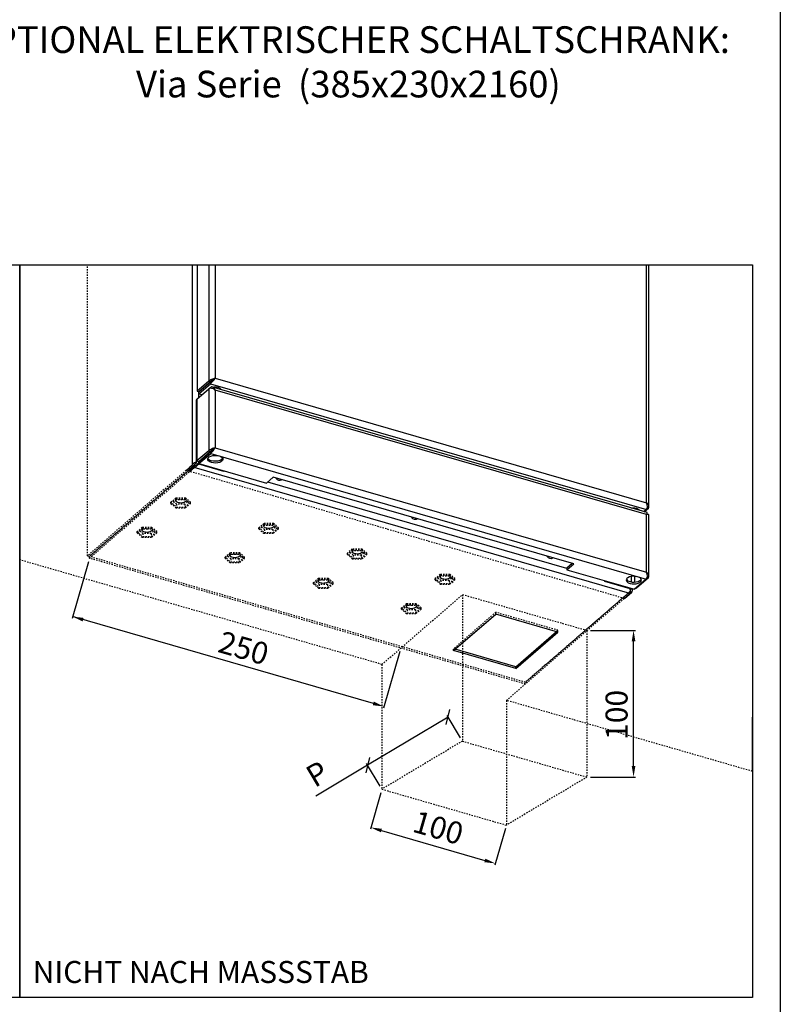
# Model space of a CAD drawing. Extents: x 10 to 2457, y 10 to 287.
# Drawn here: x 453 to 510, y 59 to 132 of the extents above; entities that cross this region are included whole.
import ezdxf

# ---------------------------------------------------------------- set-up
doc = ezdxf.new("R2010")
doc.units = 0
doc.header["$LTSCALE"] = 0.5
doc.header["$MEASUREMENT"] = 0
doc.linetypes.add('DASHDOT2', pattern=[0.5, 0.25, -0.125, 0, -0.125])
doc.linetypes.add('HIDDEN', pattern=[1.905, 1.27, -0.635])
doc.layers.get('0').update_dxf_attribs({"linetype": 'CONTINUOUS'})
doc.layers.get('DEFPOINTS').update_dxf_attribs({"linetype": 'CONTINUOUS'})
doc.layers.add('6', color=7, linetype='CONTINUOUS')
doc.layers.add('8', color=3, linetype='CONTINUOUS')
doc.styles.add('LD', font='ARIALUNI.TTF')
doc.styles.get("Standard").update_dxf_attribs({"font": 'ARIALUNI.TTF'})
doc.dimstyles.new('ANOTATIVO', dxfattribs={"dimscale": 0, "dimtxt": 15, "dimasz": 7.5, "dimexe": 1.25, "dimexo": 2.5, "dimgap": 3, "dimtad": 1, "dimdec": 0, "dimtxsty": 'Standard', "dimcen": 2.5, "dimadec": 0, "dimazin": 0, "dimtfac": 1, "dimtdec": 0, "dimtmove": 0, "dimatfit": 3, "dimfxl": 0, "dimarcsym": 0})

# ---------------------------------------------------------------- blocks, each defined once
blk = doc.blocks.new('BORD_MACPUARSA_A4_V')
at = {"layer": '8'}
blk.add_line((190, 277), (190, 0), dxfattribs=at)
blk = doc.blocks.new('LD_20170303091340_00000038')
blk.add_blockref('BORD_MACPUARSA_A4_V', (0, 0))
blk = doc.blocks.new('_OBLIQUE')
at = {"color": 0, "linetype": 'ByBlock'}
blk.add_line((-0.5, -0.5), (0.5, 0.5), dxfattribs=at)
blk = doc.blocks.new('*D107')
at = {"color": 0}
for p, q in [((986.14, -370.33), (977.01, -355.02)), ((977.65, -356.09), (922.77, -388.85)), ((922.77, -388.85), (887.37, -409.98)), ((931.27, -403.08), (922.13, -387.78))]:
    blk.add_line(p, q, dxfattribs=at)
at = {"layer": 'DEFPOINTS', "color": 0}
for p in [(977.65, -356.09), (987.42, -372.47), (932.55, -405.23)]:
    blk.add_point(p, dxfattribs=at)
at = {"color": 0, "xscale": 7.5, "yscale": 7.5, "zscale": 7.5}
for p, rotation in [((977.65, -356.09), 30.83195200822741), ((922.77, -388.85), 210.8319520082274)]:
    blk.add_blockref('_OBLIQUE', p, dxfattribs=dict(at, rotation=rotation))
at = {"color": 0, "insert": (889.47, -396.49), "char_height": 15, "attachment_point": 5, "rotation": 30.83195}
blk.add_mtext('P', dxfattribs=at)
blk = doc.blocks.new('*D108')
at = {"color": 0, "linetype": 'Continuous'}
for p, q in [((931.85, -407.63), (924.66, -432.57)), ((932.21, -433.45), (1002.72, -453.8)), ((1016.78, -432.15), (1009.58, -457.08))]:
    blk.add_line(p, q, dxfattribs=at)
for points in [[(932.55, -432.24), (931.86, -434.65), (925, -431.37)], [(1003.07, -452.6), (1002.37, -455), (1009.93, -455.88)]]:
    blk.add_solid(points, dxfattribs=at)
at = {"layer": 'DEFPOINTS', "color": 0, "linetype": 'Continuous'}
for p in [(932.55, -405.23), (1017.47, -429.75), (1009.93, -455.88)]:
    blk.add_point(p, dxfattribs=at)
at = {"color": 0, "linetype": 'Continuous', "insert": (970.42, -433.38), "char_height": 15, "attachment_point": 5, "rotation": 343.89789}
blk.add_mtext('100', dxfattribs=at)
blk = doc.blocks.new('NICHOSARMARIOECO-GO_R3')
for p, q in [((186, -47.67), (685.55, -47.67)), ((685.55, -47.67), (1185.11, -47.67)), ((732.39, -250.16), (721.25, -288.77)), ((926.7, -346.78), (721.6, -287.57)), ((1074.85, -297.02), (1105.37, -297.02)), ((1104.12, -389.49), (1104.12, -304.52)), ((944.71, -311.45), (933.56, -350.06)), ((1074.85, -396.99), (1105.37, -396.99))]:
    blk.add_line(p, q)
at = {"color": 253, "linetype": 'HIDDEN'}
for p, q in [((731.82, -246.13), (731.82, -47.67)), ((799.07, -187.88), (731.82, -246.13)), ((733.09, -247.76), (803.23, -187.02)), ((800.27, -188.23), (733.02, -246.47)), ((733.09, -246.56), (800.4, -188.27)), ((792.05, -206.77), (788.72, -209.65)), ((792.05, -207.61), (788.72, -210.49)), ((792.55, -208.04), (789.72, -210.49)), ((792.05, -207.61), (792.05, -206.77)), ((798.71, -206.77), (792.05, -206.77)), ((798.71, -207.61), (792.05, -207.61)), ((798.21, -208.04), (792.55, -208.04)), ((801.04, -210.49), (798.21, -208.04)), ((798.71, -207.61), (798.71, -206.77)), ((802.04, -209.65), (798.71, -206.77)), ((802.04, -210.49), (798.71, -207.61)), ((788.72, -210.49), (788.72, -209.65)), ((788.72, -210.49), (792.05, -213.38)), ((789.72, -210.49), (792.55, -212.94)), ((792.55, -210.91), (790.9, -209.47)), ((792.05, -213.38), (798.71, -213.38)), ((798.21, -210.91), (792.55, -210.91)), ((792.55, -210.91), (792.55, -212.94)), ((792.55, -212.94), (798.21, -212.94)), ((799.87, -209.47), (798.21, -210.91)), ((798.21, -212.94), (801.04, -210.49)), ((798.21, -210.91), (798.21, -212.94)), ((798.71, -213.38), (802.04, -210.49)), ((802.04, -210.49), (802.04, -209.65)), ((765.64, -229.64), (768.81, -226.9)), ((768.97, -227.59), (765.64, -230.48)), ((769.47, -228.03), (766.64, -230.48)), ((768.97, -226.75), (768.81, -226.9)), ((768.97, -226.94), (768.97, -226.75)), ((775.63, -226.75), (768.97, -226.75)), ((768.97, -226.94), (768.97, -227.59)), ((768.97, -227.59), (771.22, -227.59)), ((772.72, -228.03), (769.47, -228.03)), ((775.63, -227.59), (771.22, -227.59)), ((775.14, -228.03), (772.72, -228.03)), ((776.34, -229.07), (775.14, -228.03)), ((775.63, -227.59), (775.63, -226.75)), ((778.97, -229.64), (775.63, -226.75)), ((777.84, -229.5), (775.63, -227.59)), ((852.01, -224.08), (848.68, -226.96)), ((852.01, -224.92), (848.68, -227.8)), ((848.68, -227.8), (848.68, -226.96)), ((848.68, -227.8), (852.01, -230.68)), ((852.51, -225.35), (849.67, -227.8)), ((849.67, -227.8), (852.51, -230.25)), ((852.51, -228.21), (850.85, -226.78)), ((852.01, -224.92), (852.01, -224.08)), ((858.67, -224.08), (852.01, -224.08)), ((858.67, -224.92), (852.01, -224.92)), ((858.17, -225.35), (852.51, -225.35)), ((858.17, -228.21), (852.51, -228.21)), ((852.51, -228.21), (852.51, -230.25)), ((861, -227.8), (858.17, -225.35)), ((859.82, -226.78), (858.17, -228.21)), ((858.17, -230.25), (861, -227.8)), ((858.17, -228.21), (858.17, -230.25)), ((858.67, -224.92), (858.67, -224.08)), ((862, -226.96), (858.67, -224.08)), ((862, -227.8), (858.67, -224.92)), ((858.67, -230.68), (862, -227.8)), ((862, -227.8), (862, -226.96)), ((765.64, -230.48), (765.64, -229.64)), ((765.64, -230.48), (768.97, -233.36)), ((766.64, -230.48), (769.47, -232.93)), ((769.47, -230.89), (767.82, -229.46)), ((768.97, -233.36), (775.63, -233.36)), ((775.13, -230.89), (769.47, -230.89)), ((769.47, -230.89), (769.47, -232.93)), ((769.47, -232.93), (775.13, -232.93)), ((776.79, -229.46), (775.13, -230.89)), ((775.13, -232.93), (777.96, -230.48)), ((775.13, -230.89), (775.13, -232.93)), ((775.63, -233.36), (778.96, -230.48)), ((777.96, -230.48), (776.34, -229.07)), ((778.96, -230.48), (777.84, -229.5)), ((778.96, -230.48), (778.96, -229.83)), ((778.97, -229.83), (778.97, -229.64)), ((852.01, -230.68), (858.67, -230.68)), ((852.51, -230.25), (858.17, -230.25)), ((912.33, -241.49), (909, -244.38)), ((912.33, -242.33), (912.33, -241.49)), ((918.99, -241.49), (912.33, -241.49)), ((918.99, -242.33), (918.99, -241.49)), ((922.32, -244.38), (918.99, -241.49)), ((731.82, -246.13), (733.02, -246.47)), ((733.09, -247.76), (733.09, -246.56)), ((1030.32, -332.37), (733.09, -246.56)), ((1030.32, -333.57), (733.09, -247.76)), ((825.6, -246.95), (828.76, -244.2)), ((828.93, -244.9), (825.6, -247.79)), ((825.6, -247.79), (825.6, -246.95)), ((825.6, -247.79), (828.93, -250.67)), ((829.43, -245.33), (826.6, -247.79)), ((826.6, -247.79), (829.43, -250.24)), ((829.43, -248.2), (827.78, -246.77)), ((828.93, -244.06), (828.76, -244.2)), ((828.93, -244.25), (828.93, -244.06)), ((835.59, -244.06), (828.93, -244.06)), ((828.93, -244.25), (828.93, -244.9)), ((828.93, -244.9), (831.18, -244.9)), ((832.68, -245.33), (829.43, -245.33)), ((835.09, -248.2), (829.43, -248.2)), ((829.43, -248.2), (829.43, -250.24)), ((835.59, -244.9), (831.18, -244.9)), ((835.09, -245.33), (832.68, -245.33)), ((836.3, -246.38), (835.09, -245.33)), ((836.74, -246.77), (835.09, -248.2)), ((835.09, -250.24), (837.92, -247.79)), ((835.09, -248.2), (835.09, -250.24)), ((835.59, -244.9), (835.59, -244.06)), ((838.92, -246.95), (835.59, -244.06)), ((837.8, -246.81), (835.59, -244.9)), ((835.59, -250.67), (838.92, -247.79)), ((837.92, -247.79), (836.3, -246.38)), ((838.92, -247.79), (837.8, -246.81)), ((838.92, -247.14), (838.92, -246.95)), ((838.92, -247.79), (838.92, -247.14)), ((912.33, -242.33), (909, -245.21)), ((909, -245.21), (909, -244.38)), ((909, -245.21), (912.33, -248.1)), ((912.83, -242.76), (910, -245.21)), ((910, -245.21), (912.83, -247.67)), ((912.83, -245.63), (911.18, -244.2)), ((918.99, -242.33), (912.33, -242.33)), ((912.33, -248.1), (918.99, -248.1)), ((918.49, -242.76), (912.83, -242.76)), ((918.49, -245.63), (912.83, -245.63)), ((912.83, -245.63), (912.83, -247.67)), ((912.83, -247.67), (918.49, -247.67)), ((921.32, -245.21), (918.49, -242.76)), ((920.15, -244.2), (918.49, -245.63)), ((918.49, -247.67), (921.32, -245.21)), ((918.49, -245.63), (918.49, -247.67)), ((922.32, -245.21), (918.99, -242.33)), ((918.99, -248.1), (922.32, -245.21)), ((922.32, -245.21), (922.32, -244.38)), ((828.93, -250.67), (835.59, -250.67)), ((829.43, -250.24), (835.09, -250.24)), ((885.92, -264.36), (889.09, -261.62)), ((889.25, -261.48), (889.09, -261.62)), ((889.25, -261.67), (889.25, -261.48)), ((895.92, -261.48), (889.25, -261.48)), ((889.25, -261.67), (889.25, -262.32)), ((895.92, -262.32), (895.92, -261.48)), ((899.25, -264.36), (895.92, -261.48)), ((972.29, -258.8), (968.96, -261.68)), ((972.29, -258.8), (968.96, -261.68)), ((972.29, -259.64), (968.96, -262.52)), ((972.29, -259.64), (968.96, -262.52)), ((968.96, -262.52), (968.96, -261.68)), ((968.96, -262.52), (968.96, -261.68)), ((972.79, -260.07), (969.95, -262.52)), ((972.79, -260.07), (969.96, -262.52)), ((972.79, -262.94), (971.13, -261.5)), ((972.79, -262.94), (971.13, -261.5)), ((972.29, -259.64), (972.29, -258.8)), ((978.95, -258.8), (972.29, -258.8)), ((972.29, -259.64), (972.29, -258.8)), ((978.95, -258.8), (972.29, -258.8)), ((978.95, -259.64), (972.29, -259.64)), ((978.95, -259.64), (972.29, -259.64)), ((978.45, -260.07), (972.79, -260.07)), ((978.45, -260.07), (972.79, -260.07)), ((981.28, -262.52), (978.45, -260.07)), ((981.28, -262.52), (978.45, -260.07)), ((980.1, -261.5), (978.45, -262.94)), ((980.1, -261.5), (978.45, -262.94)), ((978.95, -259.64), (978.95, -258.8)), ((982.28, -261.68), (978.95, -258.8)), ((978.95, -259.64), (978.95, -258.8)), ((982.28, -261.68), (978.95, -258.8)), ((982.28, -262.52), (978.95, -259.64)), ((982.28, -262.52), (978.95, -259.64)), ((982.28, -262.52), (982.28, -261.68)), ((982.28, -262.52), (982.28, -261.68)), ((889.25, -262.32), (885.92, -265.2)), ((885.92, -265.2), (885.92, -264.36)), ((885.92, -265.2), (889.25, -268.08)), ((889.75, -262.75), (886.92, -265.2)), ((886.92, -265.2), (889.75, -267.65)), ((889.75, -265.61), (888.1, -264.18)), ((889.25, -262.32), (891.5, -262.32)), ((889.25, -268.08), (895.91, -268.08)), ((893, -262.75), (889.75, -262.75)), ((895.41, -265.61), (889.75, -265.61)), ((889.75, -265.61), (889.75, -267.65)), ((889.75, -267.65), (895.41, -267.65)), ((895.92, -262.32), (891.5, -262.32)), ((895.42, -262.75), (893, -262.75)), ((897.07, -264.18), (895.41, -265.61)), ((895.41, -267.65), (898.25, -265.2)), ((895.41, -265.61), (895.41, -267.65)), ((896.62, -263.79), (895.42, -262.75)), ((895.91, -268.08), (899.24, -265.2)), ((898.12, -264.23), (895.92, -262.32)), ((898.25, -265.2), (896.62, -263.79)), ((899.24, -265.2), (898.12, -264.23)), ((899.24, -265.2), (899.24, -264.55)), ((899.25, -264.55), (899.25, -264.36)), ((968.96, -262.52), (972.29, -265.41)), ((968.96, -262.52), (972.29, -265.41)), ((969.95, -262.52), (972.79, -264.97)), ((969.96, -262.52), (972.79, -264.97)), ((972.29, -265.41), (978.95, -265.41)), ((972.29, -265.41), (978.95, -265.41)), ((978.45, -262.94), (972.79, -262.94)), ((972.79, -262.94), (972.79, -264.97)), ((978.45, -262.94), (972.79, -262.94)), ((972.79, -262.94), (972.79, -264.97)), ((972.79, -264.97), (978.45, -264.97)), ((972.79, -264.97), (978.45, -264.97)), ((978.45, -264.97), (981.28, -262.52)), ((978.45, -264.97), (981.28, -262.52)), ((978.45, -262.94), (978.45, -264.97)), ((978.45, -262.94), (978.45, -264.97)), ((978.95, -265.41), (982.28, -262.52)), ((978.95, -265.41), (982.28, -262.52)), ((932.55, -320.18), (987.42, -272.66)), ((1072.35, -297.17), (987.42, -272.66)), ((987.42, -272.66), (987.42, -372.47)), ((1101.69, -270.56), (1030.32, -332.37)), ((1097.71, -275.21), (1030.32, -333.57)), ((1030.39, -332.32), (1101.76, -270.51)), ((945.88, -281.67), (949.04, -278.93)), ((945.88, -281.67), (949.04, -278.93)), ((949.21, -279.62), (945.88, -282.51)), ((949.21, -279.62), (945.88, -282.51)), ((945.88, -282.51), (945.88, -281.67)), ((945.88, -282.51), (945.88, -281.67)), ((949.71, -280.06), (946.88, -282.51)), ((949.71, -280.06), (946.88, -282.51)), ((949.71, -282.92), (948.05, -281.49)), ((949.71, -282.92), (948.06, -281.49)), ((949.21, -278.78), (949.04, -278.93)), ((949.21, -278.78), (949.04, -278.93)), ((949.21, -278.97), (949.21, -278.78)), ((955.87, -278.78), (949.21, -278.78)), ((949.21, -278.97), (949.21, -278.78)), ((955.87, -278.78), (949.21, -278.78)), ((949.21, -278.97), (949.21, -279.62)), ((949.21, -278.97), (949.21, -279.62)), ((949.21, -279.62), (951.46, -279.62)), ((949.21, -279.62), (951.46, -279.62)), ((952.96, -280.06), (949.71, -280.06)), ((952.96, -280.06), (949.71, -280.06)), ((955.87, -279.62), (951.46, -279.62)), ((955.87, -279.62), (951.46, -279.62)), ((955.37, -280.06), (952.96, -280.06)), ((955.37, -280.06), (952.96, -280.06)), ((956.58, -281.1), (955.37, -280.06)), ((956.58, -281.1), (955.37, -280.06)), ((957.02, -281.49), (955.37, -282.92)), ((957.02, -281.49), (955.37, -282.92)), ((955.87, -279.62), (955.87, -278.78)), ((959.2, -281.67), (955.87, -278.78)), ((955.87, -279.62), (955.87, -278.78)), ((959.2, -281.67), (955.87, -278.78)), ((958.08, -281.53), (955.87, -279.62)), ((958.08, -281.53), (955.87, -279.62)), ((958.2, -282.51), (956.58, -281.1)), ((958.2, -282.51), (956.58, -281.1)), ((959.2, -282.51), (958.08, -281.53)), ((959.2, -282.51), (958.08, -281.53)), ((959.2, -281.86), (959.2, -281.67)), ((959.2, -281.86), (959.2, -281.67)), ((959.2, -282.51), (959.2, -281.86)), ((959.2, -282.51), (959.2, -281.86)), ((945.88, -282.51), (949.21, -285.39)), ((945.88, -282.51), (949.21, -285.39)), ((946.88, -282.51), (949.71, -284.96)), ((946.88, -282.51), (949.71, -284.96)), ((949.21, -285.39), (955.87, -285.39)), ((949.21, -285.39), (955.87, -285.39)), ((955.37, -282.92), (949.71, -282.92)), ((949.71, -282.92), (949.71, -284.96)), ((955.37, -282.92), (949.71, -282.92)), ((949.71, -282.92), (949.71, -284.96)), ((949.71, -284.96), (955.37, -284.96)), ((949.71, -284.96), (955.37, -284.96)), ((955.37, -284.96), (958.2, -282.51)), ((955.37, -284.96), (958.2, -282.51)), ((955.37, -282.92), (955.37, -284.96)), ((955.37, -282.92), (955.37, -284.96)), ((955.87, -285.39), (959.2, -282.51)), ((955.87, -285.39), (959.2, -282.51)), ((1072.35, -297.17), (1072.35, -396.99)), ((932.55, -320.18), (932.55, -405.16)), ((1017.47, -344.7), (1030.32, -333.57)), ((1030.32, -333.57), (1030.32, -332.37)), ((1017.47, -344.7), (1017.47, -429.75)), ((987.42, -372.47), (932.55, -405.23)), ((987.42, -372.47), (1072.35, -396.99)), ((1072.35, -396.99), (1017.47, -429.75)), ((932.55, -405.23), (1017.47, -429.75))]:
    blk.add_line(p, q, dxfattribs=at)
at = {"color": 7, "linetype": 'Continuous'}
for p, q in [((803.23, -47.67), (803.23, -184.22)), ((806.53, -47.67), (806.53, -133.96)), ((814.43, -47.67), (814.43, -127.11)), ((818.84, -47.67), (818.84, -124.99)), ((1113.03, -209.92), (1113.03, -47.67)), ((1114.64, -212.64), (1114.64, -47.67)), ((814.43, -127.11), (806.53, -133.96)), ((815.63, -127.46), (807.73, -134.3)), ((807.8, -134.4), (815.7, -127.55)), ((814.43, -127.11), (815.63, -127.46)), ((815.7, -128.75), (815.7, -127.55)), ((818.37, -125.4), (817.71, -125.93)), ((818.84, -124.99), (818.15, -125.59)), ((818.84, -124.99), (1113.03, -209.92)), ((806.41, -139.2), (814.43, -132.26)), ((806.53, -133.96), (807.73, -134.3)), ((807.8, -135.6), (815.7, -128.75)), ((814.43, -132.26), (814.43, -174.47)), ((815.81, -131.28), (815.04, -131.94)), ((815.7, -128.75), (1112.94, -214.56)), ((1113.49, -216.65), (816.94, -131.04)), ((818.84, -133.09), (818.84, -172.46)), ((1113.03, -218.01), (818.84, -133.09)), ((805.98, -140.01), (805.98, -182.22)), ((806.41, -139.2), (806.41, -181.42)), ((807.8, -135.6), (807.8, -134.4)), ((807.8, -135.6), (809.88, -136.2)), ((814.43, -174.47), (806.41, -181.42)), ((814.43, -174.47), (815.63, -174.82)), ((818.34, -172.9), (817.76, -173.38)), ((818.84, -172.46), (818.34, -172.9)), ((818.84, -172.46), (1113.03, -257.38)), ((815.63, -174.82), (807.61, -181.76)), ((807.79, -181.99), (815.81, -175.05)), ((807.79, -183.19), (815.81, -176.25)), ((815.81, -176.25), (815.81, -175.05)), ((815.81, -176.25), (1112.83, -261.99)), ((804.38, -184.67), (800.27, -188.23)), ((800.4, -188.27), (804.45, -184.76)), ((801.43, -188.57), (804.45, -185.96)), ((804.38, -184.67), (803.14, -184.31)), ((804.45, -184.76), (804.45, -185.96)), ((1101.69, -271.76), (804.45, -185.96)), ((806.41, -181.42), (807.61, -181.76)), ((824.78, -188.59), (807.59, -183.62)), ((807.79, -183.19), (807.79, -181.99)), ((807.79, -183.19), (853.88, -196.5)), ((824.78, -188.59), (825.21, -188.22)), ((858.49, -192.5), (853.88, -196.5)), ((1063.34, -251.63), (858.49, -192.5)), ((1112.94, -214.56), (1111.27, -216.01)), ((1111.44, -216.05), (1114.21, -213.65)), ((1113.03, -257.38), (1113.03, -218.01)), ((1113.11, -217.98), (1113.1, -217.92)), ((1114.64, -260.01), (1114.64, -218.18)), ((1062.3, -251.33), (1058.73, -254.43)), ((1058.73, -255.63), (1063.34, -251.63)), ((1058.73, -254.43), (1058.73, -255.63)), ((1058.73, -255.63), (1104.81, -268.93)), ((1106.19, -267.96), (1114.21, -261.01)), ((1084.59, -263.59), (1084.59, -263.1)), ((1084.59, -263.59), (1085.01, -263.22)), ((1101.78, -268.55), (1084.59, -263.59)), ((1112.83, -261.99), (1104.81, -268.93)), ((1101.69, -271.76), (1097.71, -275.21)), ((1097.88, -275.26), (1102.96, -270.86)), ((1101.76, -270.51), (1102.96, -270.86)), ((981.33, -310.78), (1010.12, -285.86)), ((1052.58, -298.11), (1010.12, -285.86)), ((1023.8, -321.84), (1051.54, -297.81)), ((1023.8, -323.04), (1052.58, -298.11)), ((1023.8, -323.04), (981.33, -310.78)), ((1023.8, -321.84), (982.37, -309.88)), ((1023.8, -323.04), (1023.8, -321.84))]:
    blk.add_line(p, q, dxfattribs=at)
at = {"color": 8, "linetype": 'Continuous'}
for p, q in [((807.59, -138.18), (807.59, -134.27)), ((815.81, -131.28), (815.81, -131.86)), ((808.29, -181.56), (808.29, -181.18)), ((808.02, -183.26), (807.59, -183.62)), ((1104.2, -213.35), (1104.2, -213.97)), ((1106.72, -214.69), (1106.72, -213.8)), ((1114.21, -213.65), (1113.53, -213.46)), ((1102.47, -260.23), (1102.47, -263.89)), ((1104.99, -264.03), (1104.99, -260.08)), ((1114.21, -261.01), (1113.47, -260.8)), ((1106.19, -267.96), (1106.01, -267.9))]:
    blk.add_line(p, q, dxfattribs=at)
at = {"linetype": 'DASHDOT2'}
blk.add_line((1097.88, -275.26), (799.07, -187.88), dxfattribs=at)
at = {"linetype": 'Continuous'}
for p, q in [((1058.73, -254.7), (854.68, -195.8)), ((1102.2, -268.18), (1101.78, -268.55)), ((1185.11, -393.09), (1185.11, -356.09))]:
    blk.add_line(p, q, dxfattribs=at)
at = {"color": 253, "linetype": 'DASHDOT2'}
for p, q in [((932.55, -320.18), (685.55, -248.88)), ((1185.11, -393.09), (1017.47, -344.7))]:
    blk.add_line(p, q, dxfattribs=at)
at = {"color": 7, "linetype": 'HIDDEN'}
for p, q in [((1010.12, -284.66), (981.33, -309.58)), ((1010.12, -285.86), (1010.12, -284.66)), ((1052.58, -296.91), (1010.12, -284.66)), ((1052.58, -296.91), (1051.54, -297.81)), ((1052.58, -298.11), (1052.58, -296.91)), ((981.33, -310.78), (981.33, -309.58)), ((982.37, -309.88), (981.33, -309.58))]:
    blk.add_line(p, q, dxfattribs=at)
for points in [[(685.55, -47.67), (685.55, -547.37), (186, -547.37), (186, -47.67)], [(1185.11, -47.67), (1185.11, -547.37), (685.55, -547.37), (685.55, -47.67)]]:
    blk.add_lwpolyline(points)
at = {"color": 7, "linetype": 'Continuous'}
for points in [[(817.31, -131.15), (818.27, -130.99), (819.56, -130.99), (820.76, -131.21), (821.74, -131.62), (822.38, -132.18), (822.6, -132.67)], [(822.41, -132.21), (822.38, -132.24), (822.11, -132.53)], [(816.32, -182.52), (815.16, -182.06), (814.3, -181.46), (813.82, -180.76), (813.75, -180.03), (814.09, -179.31), (814.83, -178.67), (815.9, -178.16), (817.22, -177.82), (818.67, -177.68), (820.14, -177.75), (821.51, -178.02), (822.67, -178.48), (823.53, -179.08), (824.01, -179.78), (824.08, -180.52), (823.74, -181.24), (823, -181.88), (821.93, -182.39), (820.61, -182.73), (819.16, -182.87), (817.69, -182.8), (816.32, -182.52)], [(823.97, -179.67), (823.74, -180.04), (823, -180.68), (821.93, -181.19), (820.61, -181.53), (819.16, -181.67), (817.69, -181.6), (816.32, -181.32)], [(806.41, -181.42), (806.15, -181.71), (806.01, -182.01), (805.99, -182.33), (806.09, -182.64), (806.31, -182.94), (806.65, -183.21), (807.08, -183.44), (807.59, -183.62)], [(807.61, -181.76), (807.46, -181.93), (807.38, -182.1), (807.37, -182.28), (807.43, -182.46), (807.55, -182.63), (807.74, -182.79), (807.79, -182.81)], [(864.33, -194.18), (864.02, -194.47), (863.21, -194.77), (862.25, -194.69), (861.3, -194.22), (860.49, -193.45), (860.18, -192.99)], [(863.99, -194.08), (863.87, -194.41), (863.76, -194.62)], [(1102.69, -213.53), (1103.66, -213.38), (1104.94, -213.38), (1106.15, -213.59), (1107.13, -214.01), (1107.77, -214.56), (1107.99, -215.06)], [(1107.78, -214.61), (1107.77, -214.62), (1107.5, -214.92)], [(956.76, -220.86), (956.45, -221.15), (955.64, -221.46), (954.69, -221.37), (953.73, -220.9), (952.92, -220.13), (952.61, -219.67)], [(956.42, -220.77), (956.3, -221.09), (956.19, -221.3)], [(1049.19, -247.55), (1048.88, -247.83), (1048.07, -248.14), (1047.12, -248.05), (1046.16, -247.59), (1045.35, -246.81), (1045.04, -246.35)], [(1048.85, -247.45), (1048.73, -247.78), (1048.62, -247.98)], [(1101.71, -264.91), (1103.08, -265.18), (1104.55, -265.25), (1106, -265.11), (1107.31, -264.77), (1108.38, -264.26), (1109.12, -263.62), (1109.47, -262.9), (1109.4, -262.17), (1108.92, -261.47), (1108.06, -260.87), (1106.9, -260.41), (1105.53, -260.13), (1104.06, -260.06), (1102.6, -260.2), (1101.29, -260.54), (1100.22, -261.05), (1099.48, -261.69), (1099.13, -262.41), (1099.2, -263.15), (1099.69, -263.85), (1100.55, -264.45), (1101.71, -264.91)], [(1101.71, -263.71), (1103.08, -263.98), (1104.55, -264.05), (1106, -263.91), (1107.31, -263.57), (1108.38, -263.06), (1109.12, -262.42), (1109.37, -262.03)], [(1105.43, -268.4), (1105.82, -268.21), (1106.19, -267.96)]]:
    blk.add_lwpolyline(points, dxfattribs=at)
at = {"color": 253, "linetype": 'HIDDEN'}
for points in [[(795.38, -210.19), (794.2, -210.08), (793.16, -209.78), (792.38, -209.32), (791.97, -208.75), (791.93, -208.58)], [(798.83, -208.58), (798.79, -208.75), (798.38, -209.32), (797.61, -209.78), (796.57, -210.08), (795.38, -210.19)], [(855.34, -227.49), (854.15, -227.39), (853.11, -227.09), (852.34, -226.63), (851.93, -226.06), (851.88, -225.89)], [(858.79, -225.89), (858.75, -226.06), (858.33, -226.63), (857.56, -227.09), (856.52, -227.39), (855.34, -227.49)], [(772.3, -230.17), (771.12, -230.07), (770.08, -229.77), (769.31, -229.31), (768.9, -228.74), (768.85, -228.57)], [(775.62, -228.86), (775.65, -228.87), (775.3, -229.3), (774.53, -229.77), (773.49, -230.07), (772.3, -230.17)], [(775.76, -228.56), (775.71, -228.74), (775.66, -228.87)], [(832.26, -247.48), (831.08, -247.37), (830.03, -247.07), (829.26, -246.61), (828.85, -246.05), (828.81, -245.87)], [(835.58, -246.17), (835.61, -246.18), (835.26, -246.61), (834.48, -247.07), (833.44, -247.37), (832.26, -247.48)], [(835.71, -245.87), (835.67, -246.05), (835.61, -246.18)], [(915.66, -244.91), (914.48, -244.8), (913.44, -244.5), (912.66, -244.04), (912.25, -243.48), (912.21, -243.3)], [(919.11, -243.3), (919.07, -243.48), (918.66, -244.04), (917.89, -244.5), (916.85, -244.8), (915.66, -244.91)], [(975.62, -262.21), (974.43, -262.11), (973.39, -261.81), (972.62, -261.35), (972.21, -260.78), (972.16, -260.61)], [(975.62, -262.21), (974.43, -262.11), (973.39, -261.81), (972.62, -261.35), (972.21, -260.78), (972.16, -260.61)], [(979.07, -260.61), (979.03, -260.78), (978.61, -261.35), (977.84, -261.81), (976.8, -262.11), (975.62, -262.21)], [(979.07, -260.61), (979.03, -260.78), (978.61, -261.35), (977.84, -261.81), (976.8, -262.11), (975.62, -262.21)], [(892.58, -264.89), (891.4, -264.79), (890.36, -264.49), (889.59, -264.03), (889.18, -263.46), (889.13, -263.29)], [(895.9, -263.59), (895.94, -263.6), (895.58, -264.03), (894.81, -264.49), (893.77, -264.79), (892.58, -264.89)], [(896.04, -263.29), (895.99, -263.46), (895.94, -263.6)], [(952.54, -282.2), (951.36, -282.1), (950.31, -281.79), (949.54, -281.33), (949.13, -280.77), (949.09, -280.59)], [(952.54, -282.2), (951.36, -282.1), (950.31, -281.79), (949.54, -281.33), (949.13, -280.77), (949.09, -280.6)], [(955.86, -280.89), (955.89, -280.9), (955.54, -281.33), (954.76, -281.79), (953.72, -282.1), (952.54, -282.2)], [(955.86, -280.89), (955.89, -280.9), (955.54, -281.33), (954.76, -281.8), (953.72, -282.1), (952.54, -282.2)], [(955.99, -280.59), (955.95, -280.77), (955.89, -280.9)], [(955.99, -280.59), (955.95, -280.77), (955.89, -280.9)]]:
    blk.add_lwpolyline(points, dxfattribs=at)
at = {"color": 7, "linetype": 'Continuous'}
for centre, radius, start, end in [((807.06, -140.07), 1.08, 126.68741, 177.01793), ((817.01, -177.64), 3.74, 212.85391, 259.40107), ((1102.41, -260.01), 3.77, 213.42336, 259.31704), ((1103.4, -262.64), 6.13, 254.67865, 276.5163)]:
    blk.add_arc(centre, radius, start, end, dxfattribs=at)
for centre, major_axis, ratio, start_param, end_param in [((817.23, -126.39), (3.22, 1.4), 0.223626, 0.950163, 2.52096), ((817.23, -126.39), (1.84, 1.33), 0.056795, 1.006307, 2.577103), ((817.23, -126.39), (2.19, 2.72), 0.136508, 3.786699, 5.357495), ((817.23, -126.39), (1.78, 1.41), 0.029639, 1.197548, 2.574862), ((817.23, -134.49), (3.02, -1.97), 0.576743, 1.40688, 2.977676), ((817.23, -134.49), (-0.96, 3.46), 0.556288, 4.969701, 6.540497), ((817.23, -173.86), (3.22, 1.31), 0.242152, 0.948494, 2.519291), ((817.23, -173.86), (1.84, 1.24), 0.079238, 0.9939, 2.564696), ((817.23, -173.86), (2.11, 2.75), 0.155604, 3.790538, 5.361334), ((817.23, -173.86), (1.7, 1.43), 0.008127, 1.15637, 2.559012), ((1111.41, -211.32), (-1.12, 3.47), 0.553595, 3.373195, 4.943991), ((1111.41, -211.32), (3, -2.12), 0.571102, 6.143344, 7.71414), ((1111.41, -219.41), (2.11, 2.75), 0.155604, 5.361334, 6.344128), ((1111.41, -219.41), (3.22, 1.31), 0.242152, 6.184482, 7.23168), ((1111.41, -219.41), (1.7, 1.43), 0.008127, 6.10787, 6.288608), ((1111.41, -258.78), (-0.96, 3.46), 0.556288, 3.398905, 4.969701), ((1111.41, -258.78), (3.02, -1.97), 0.576743, 6.119269, 7.690065)]:
    blk.add_ellipse(centre, major_axis=major_axis, ratio=ratio, start_param=start_param, end_param=end_param, dxfattribs=at)
for points, knots in [([(805.98, -182.05), (805.73, -182.16), (805.07, -182.44), (804.08, -183.16), (803.45, -183.86), (803.21, -184.27), (799.07, -187.88)], [0, 0, 0, 0, 0.222726, 0.584508, 0.946302, 1, 1, 1, 1]), ([(806.1, -182.63), (805.82, -182.85), (805.27, -183.29), (804.68, -184.03), (804.45, -184.51), (804.38, -184.67)], [0, 0, 0, 0, 0.399999, 0.807326, 1, 1, 1, 1]), ([(804.45, -184.76), (804.8, -184.67), (805.51, -184.49), (806.43, -183.94), (806.9, -183.57), (807.1, -183.41)], [0, 0, 0, 0, 0.360017, 0.72033, 1, 1, 1, 1]), ([(804.45, -185.96), (804.83, -185.79), (805.6, -185.47), (806.67, -184.56), (807.25, -183.88), (807.53, -183.54)], [0, 0, 0, 0, 0.333141, 0.666387, 1, 1, 1, 1]), ([(1101.54, -268.48), (1101.6, -268.84), (1101.75, -269.64), (1101.76, -270.78), (1101.72, -271.46), (1101.69, -271.73), (1101.69, -271.76)], [0, 0, 0, 0, 0.270635, 0.61006, 0.94968, 1, 1, 1, 1]), ([(1101.76, -270.51), (1101.89, -270.17), (1102.05, -269.77), (1101.99, -269.37), (1101.98, -268.55)], [0, 0, 0, 0, 0.8643, 1, 1, 1, 1]), ([(1102.96, -270.86), (1103.13, -270.49), (1103.46, -269.8), (1103.36, -269.08), (1103.31, -268.74)], [0, 0, 0, 0, 0.531904, 1, 1, 1, 1])]:
    blk.add_open_spline(points, degree=3, knots=knots, dxfattribs=at)
for points in [[(729.15, -288.45), (728.46, -290.85), (721.6, -287.57)], [(1102.87, -304.52), (1105.37, -304.52), (1104.12, -297.02)], [(927.05, -345.57), (926.36, -347.98), (933.91, -348.86)], [(1102.87, -389.49), (1105.37, -389.49), (1104.12, -396.99)]]:
    blk.add_solid(points)
dim = blk.add_aligned_dim(p1=(932.55, -405.23), p2=(987.42, -372.47), distance=19.08, dimstyle='ANOTATIVO', override={"dimscale": 1, "dimsah": 1})
dim.commit()
dim.dimension.update_dxf_attribs({"geometry": '*D107', "text_midpoint": (894.85, -405.51)})
at = {"linetype": 'Continuous'}
dim = blk.add_aligned_dim(p1=(932.55, -405.23), p2=(1017.47, -429.75), distance=-27.2, dimstyle='ANOTATIVO', override={"dimscale": 1}, dxfattribs=at)
dim.commit()
dim.dimension.update_dxf_attribs({"geometry": '*D108', "text_midpoint": (970.42, -433.38)})
blk = doc.blocks.new('LD_20170303091340_0000003B')
blk.add_blockref('NICHOSARMARIOECO-GO_R3', (-186, 547.37))
at = {"char_height": 15, "attachment_point": 4}
for s, insert, rotation in [('250', (635.33, 241.23), 343.89789), ('100', (908.48, 175.75), 90)]:
    blk.add_mtext(s, dxfattribs=dict(at, insert=insert, rotation=rotation))
at = {"insert": (508.47, 25), "char_height": 15, "attachment_point": 1, "style": 'LD'}
blk.add_mtext('{\\fArial Unicode MS|b0|i0|c0|p0;NICHT NACH MASSSTAB}', dxfattribs=at)

msp = doc.modelspace()

# ---------------------------------------------------------------- block references
at = {"layer": '6'}
msp.add_blockref('LD_20170303091340_00000038', (320, 10), dxfattribs=at)
at = {"layer": '6', "xscale": 0.11, "yscale": 0.11, "zscale": 0.11}
msp.add_blockref('LD_20170303091340_0000003B', (398, 59), dxfattribs=at)

# ---------------------------------------------------------------- texts
at = {"insert": (477.605, 129.186), "char_height": 2, "width": 750, "attachment_point": 5, "style": 'LD'}
msp.add_mtext('\\fArial Unicode MS|b0|i0|u0;\\C256;OPTIONAL ELEKTRISCHER SCHALTSCHRANK:\\PVia Serie  (385x230x2160)', dxfattribs=at)

doc.saveas('drawing.dxf')
